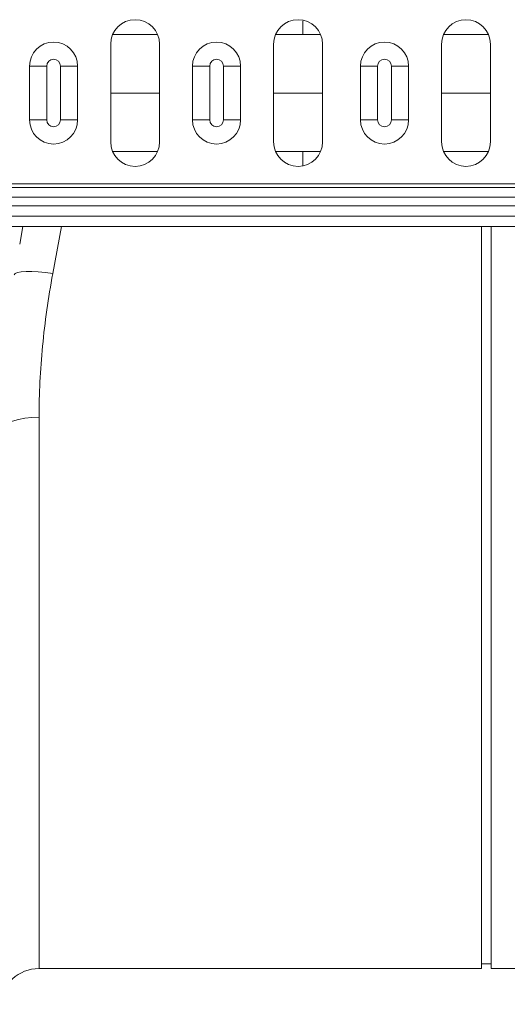
# Model space of a CAD drawing. Units: millimetres. Extents: x -5235 to 6137, y -317 to 4045.
# Drawn here: x -2729 to -2629, y 1980 to 2181 of the extents above; entities that cross this region are included whole.
import ezdxf

# ---------------------------------------------------------------- set-up
doc = ezdxf.new("R2010")
doc.units = ezdxf.units.MM

# ---------------------------------------------------------------- blocks, each defined once
blk = doc.blocks.new('Z$W@#1F687CA4')
at = {"color": 8, "linetype": 'Continuous', "lineweight": 20}
for p, q in [((837.24, 219.21), (831.72, 219.21)), ((840.82, 219.21), (837.24, 219.21)), ((837.24, 195.25), (831.66, 195.25)), ((840.76, 195.25), (837.24, 195.25)), ((787.84, 179.98), (786.06, 170.32)), ((783.25, 140.95), (783.25, 28.23))]:
    blk.add_line(p, q, dxfattribs=at)
at = {"color": 7, "linetype": 'Continuous', "lineweight": 20}
for p, q in [((797.91, 217.23), (797.91, 197.23)), ((807.91, 197.23), (807.91, 217.23)), ((831.24, 217.23), (831.24, 197.23)), ((841.24, 197.23), (841.24, 217.23)), ((865.57, 217.23), (865.57, 197.23)), ((875.57, 197.23), (875.57, 217.23)), ((781.31, 212.73), (784.83, 212.73)), ((781.31, 201.73), (781.31, 212.73)), ((784.83, 212.73), (784.83, 201.73)), ((787.63, 212.73), (791.15, 212.73)), ((787.63, 201.73), (787.63, 212.73)), ((791.15, 212.73), (791.15, 201.73)), ((814.64, 212.73), (818.16, 212.73)), ((814.64, 201.73), (814.64, 212.73)), ((818.16, 212.73), (818.16, 201.73)), ((820.96, 212.73), (824.48, 212.73)), ((820.96, 201.73), (820.96, 212.73)), ((824.48, 212.73), (824.48, 201.73)), ((848.99, 212.73), (852.51, 212.73)), ((848.99, 201.73), (848.99, 212.73)), ((852.51, 212.73), (852.51, 201.73)), ((855.31, 212.73), (858.83, 212.73)), ((855.31, 201.73), (855.31, 212.73)), ((858.83, 212.73), (858.83, 201.73)), ((797.91, 207.23), (807.91, 207.23)), ((831.24, 207.23), (841.24, 207.23)), ((865.57, 207.23), (875.57, 207.23)), ((781.31, 201.73), (784.83, 201.73)), ((787.63, 201.73), (791.15, 201.73)), ((814.64, 201.73), (818.16, 201.73)), ((820.96, 201.73), (824.48, 201.73)), ((848.99, 201.73), (852.51, 201.73)), ((855.31, 201.73), (858.83, 201.73)), ((2042.24, 188.64), (32.24, 188.64)), ((2042.24, 187.94), (32.24, 187.94)), ((32.24, 185.96), (2042.24, 185.96)), ((2042.24, 184.19), (32.24, 184.19)), ((2042.24, 182.03), (32.24, 182.03)), ((32.24, 179.98), (2042.24, 179.98)), ((779.94, 179.98), (779.3, 176.36)), ((873.74, 28.23), (873.74, 179.98)), ((875.74, 28.23), (875.74, 179.98)), ((783.25, 28.23), (873.74, 28.23)), ((873.74, 29.23), (875.74, 29.23)), ((875.74, 28.23), (891.23, 28.23))]:
    blk.add_line(p, q, dxfattribs=at)
at = {"color": 7, "linetype": 'Continuous', "lineweight": 20, "flags": 128}
for points in [[(786.06, 170.32), (784.56, 170.55), (783.11, 170.7), (781.77, 170.78), (780.59, 170.78), (779.61, 170.71), (778.86, 170.56), (778.38, 170.34), (778.19, 170.06)], [(775.28, 138.25), (775.55, 138.79), (776.08, 139.3), (776.85, 139.77), (777.85, 140.17), (779.03, 140.5), (780.35, 140.75), (781.78, 140.9), (783.25, 140.95)]]:
    blk.add_lwpolyline(points, dxfattribs=at)
at = {"color": 7, "linetype": 'Continuous', "lineweight": 20}
for centre, radius, start, end in [((802.91, 217.23), 5, 0, 180), ((836.24, 217.23), 5, 0, 180), ((870.57, 217.23), 5, 0, 180), ((786.23, 212.73), 4.92, 0, 180), ((819.56, 212.73), 4.92, 0, 180), ((853.91, 212.73), 4.92, 0, 180), ((786.23, 212.73), 1.4, 0, 180), ((819.56, 212.73), 1.4, 0, 180), ((853.91, 212.73), 1.4, 0, 180), ((786.23, 201.73), 4.92, 180, 0), ((786.23, 201.73), 1.4, 180, 0), ((819.56, 201.73), 4.92, 180, 0), ((819.56, 201.73), 1.4, 180, 0), ((853.91, 201.73), 4.92, 180, 0), ((853.91, 201.73), 1.4, 180, 0), ((802.91, 197.23), 5, 180, 0), ((836.24, 197.23), 5, 180, 0), ((870.57, 197.23), 5, 180, 0), ((783.25, 20.23), 8, 90, 175)]:
    blk.add_arc(centre, radius, start, end, dxfattribs=at)
at = {"color": 8, "linetype": 'Continuous', "lineweight": 20}
for points, knots in [([(837.24, 219.21), (837.24, 219.84), (837.24, 220.91), (837.24, 221.7), (837.24, 222.03)], [0, 0, 0, 0, 0.587048, 1, 1, 1, 1]), ([(807.49, 219.21), (805.81, 219.21), (802.57, 219.21), (799.75, 219.21), (798.38, 219.21)], [0, 0, 0, 0, 0.517379, 1, 1, 1, 1]), ([(875.16, 219.21), (874.09, 219.21), (871.28, 219.21), (868.06, 219.21), (866.05, 219.21)], [0, 0, 0, 0, 0.377797, 1, 1, 1, 1]), ([(807.43, 195.25), (805.77, 195.25), (802.53, 195.25), (799.71, 195.25), (798.32, 195.25)], [0, 0, 0, 0, 0.510822, 1, 1, 1, 1]), ([(837.24, 195.25), (837.24, 194.62), (837.24, 193.55), (837.24, 192.76), (837.24, 192.43)], [0, 0, 0, 0, 0.5874793, 1, 1, 1, 1]), ([(875.1, 195.25), (874.05, 195.25), (871.24, 195.25), (868.02, 195.25), (865.99, 195.25)], [0, 0, 0, 0, 0.3711067, 1, 1, 1, 1])]:
    blk.add_open_spline(points, degree=3, knots=knots, dxfattribs=at)
at = {"color": 7, "linetype": 'Continuous', "lineweight": 20}
blk.add_open_spline([(786.06, 170.32), (785.15, 165.34), (784.45, 160.4), (783.5, 150.61), (783.25, 145.76), (783.25, 140.95)], degree=3, knots=[0, 0, 0, 0, 0.5, 0.5, 1, 1, 1, 1], dxfattribs=at)

msp = doc.modelspace()

# ---------------------------------------------------------------- block references
msp.add_blockref('Z$W@#1F687CA4', (-3508.4459, 1958.9074))

doc.saveas('drawing.dxf')
